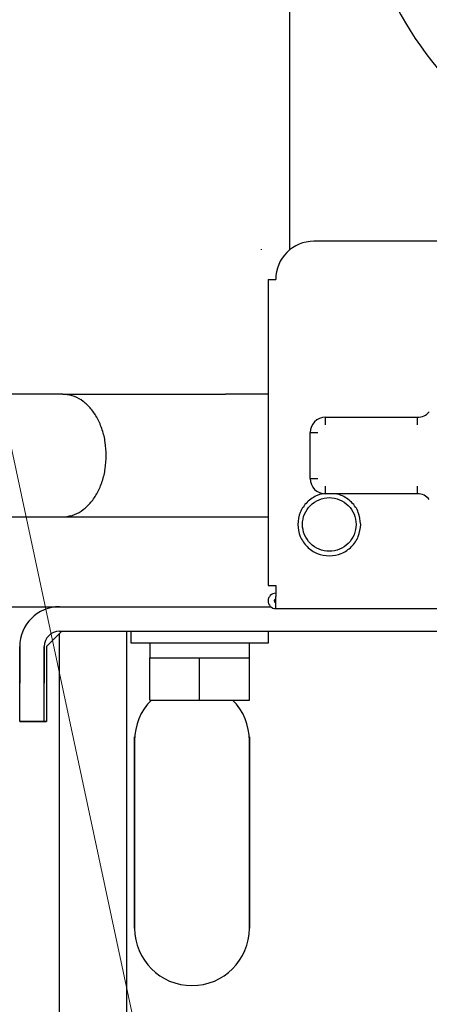
# Model space of a CAD drawing. Extents: x 0 to 420, y 0 to 297.
# Drawn here: x 117 to 121, y 38 to 47 of the extents above; entities that cross this region are included whole.
import ezdxf

# ---------------------------------------------------------------- set-up
doc = ezdxf.new("R2010")
doc.units = 0
doc.layers.get('0').update_dxf_attribs({"linetype": 'CONTINUOUS'})
doc.layers.add('DD0', color=7, linetype='CONTINUOUS')
doc.layers.add('M1', color=3, linetype='CONTINUOUS')
doc.styles.get("Standard").update_dxf_attribs({"font": 'txt', "bigfont": 'BIGFONT'})
doc.dimstyles.new('LEADSTYL', dxfattribs={"dimtxt": 3.2, "dimasz": 3, "dimexe": 0.18, "dimexo": 0.0625, "dimgap": 1, "dimtad": 0, "dimtih": 1, "dimtoh": 1, "dimdec": 4, "dimzin": 0, "dimdsep": 46, "dimtxsty": 'STANDARD', "dimblk1": 'OPEN', "dimblk2": 'OPEN', "dimsah": 1, "dimcen": 0.09, "dimadec": 0, "dimazin": 0, "dimtfac": 1, "dimtdec": 4, "dimtofl": 0, "dimtmove": 0, "dimatfit": 3, "dimfxl": 1, "dimtolj": 1, "dimtzin": 0, "dimarcsym": 0})
doc.dimstyles.get("Standard").update_dxf_attribs({"dimtxt": 3.2, "dimasz": 3, "dimexe": 1.5, "dimexo": 0, "dimgap": 1, "dimtad": 3, "dimtih": 1, "dimtoh": 1, "dimdsep": 46, "dimtxsty": 'STANDARD', "dimblk1": 'OPEN', "dimblk2": 'OPEN', "dimsah": 1, "dimcen": 0.09, "dimadec": 0, "dimazin": 0, "dimtfac": 1, "dimtdec": 4, "dimtofl": 0, "dimtmove": 0, "dimatfit": 3, "dimfxl": 1, "dimtolj": 1, "dimtzin": 0, "dimlwd": 13, "dimlwe": 13, "dimarcsym": 0})

# ---------------------------------------------------------------- blocks, each defined once
blk = doc.blocks.new('_OPEN')
at = {"color": 0, "lineweight": 13}
for p, q in [((-0.965926, 0.258819), (0, 0)), ((0, 0), (-1, 0)), ((0, 0), (-0.965926, -0.258819))]:
    blk.add_line(p, q, dxfattribs=at)
blk = doc.blocks.new('*D11')
for p in [(79.661949, 42.234711), (125.161949, 42.234711), (125.161949, 23.929712)]:
    blk.add_point(p)
at = {"layer": 'DD0', "linetype": 'CONTINUOUS'}
for p, q in [((79.661949, 42.234711), (79.661949, 22.429712)), ((125.161949, 42.234711), (125.161949, 22.429712)), ((82.661949, 23.929712), (122.161949, 23.929712))]:
    blk.add_line(p, q, dxfattribs=at)
at = {"layer": 'DD0', "xscale": 3, "yscale": 3, "rotation": 180}
blk.add_blockref('_OPEN', (79.661949, 23.929712), dxfattribs=at)
at = {"layer": 'DD0', "xscale": 3, "yscale": 3}
blk.add_blockref('_OPEN', (125.161949, 23.929712), dxfattribs=at)
at = {"layer": 'DD0', "width": 0.833333}
blk.add_text('６５０', height=2.5, dxfattribs=at).set_placement((98.870283, 24.629713))
blk = doc.blocks.new('*D12')
for p in [(118.545525, 62.709709), (132.161942, 62.709709), (122.982689, 30.92971)]:
    blk.add_point(p)
at = {"layer": 'DD0', "linetype": 'CONTINUOUS'}
for p, q in [((118.545525, 62.709709), (133.661942, 62.709709)), ((132.161942, 33.92971), (132.161942, 59.709709)), ((122.982689, 30.92971), (133.661942, 30.92971))]:
    blk.add_line(p, q, dxfattribs=at)
at = {"layer": 'DD0', "xscale": 3, "yscale": 3}
for p, rotation in [((132.161942, 62.709709), 90), ((132.161942, 30.92971), 270)]:
    blk.add_blockref('_OPEN', p, dxfattribs=dict(at, rotation=rotation))
at = {"layer": 'DD0', "width": 0.833333}
blk.add_text('４５４', height=2.5, rotation=90.000003, dxfattribs=at).set_placement((131.461945, 43.278043))
blk = doc.blocks.new('*D14')
for p in [(88.208618, 101.769714), (122.982689, 30.92971), (139.161942, 30.92971)]:
    blk.add_point(p)
at = {"layer": 'DD0', "linetype": 'CONTINUOUS'}
for p, q in [((88.208618, 101.769714), (140.661942, 101.769714)), ((139.161942, 98.769714), (139.161942, 33.92971)), ((122.982689, 30.92971), (140.661942, 30.92971))]:
    blk.add_line(p, q, dxfattribs=at)
at = {"layer": 'DD0', "xscale": 3, "yscale": 3}
for p, rotation in [((139.161942, 101.769714), 90), ((139.161942, 30.92971), 270)]:
    blk.add_blockref('_OPEN', p, dxfattribs=dict(at, rotation=rotation))
at = {"layer": 'DD0', "width": 0.833333}
blk.add_text('１０１２', height=2.5, rotation=90.000003, dxfattribs=at).set_placement((138.461945, 61.55805))

msp = doc.modelspace()

# ---------------------------------------------------------------- linework, layer by layer
at = {"layer": 'M1', "linetype": 'CONTINUOUS', "lineweight": 25}
for p, q in [((119.546594, 63.976739), (119.546594, 45.35499)), ((121.451948, 45.437192), (119.771949, 45.437192)), ((119.29218, 45.35956), (119.292187, 45.35956)), ((119.292187, 45.35956), (119.292187, 45.363659)), ((119.351948, 45.087191), (119.351948, 42.287192)), ((119.351948, 45.087191), (119.421948, 45.087191)), ((117.476873, 44.037192), (113.807024, 44.037192)), ((117.476873, 44.037192), (118.961797, 44.037192)), ((119.351948, 44.037192), (118.961797, 44.037192)), ((119.876948, 43.827192), (120.717978, 43.827192)), ((119.876948, 43.757192), (119.876948, 43.827192)), ((120.717978, 43.757192), (120.717978, 43.827192)), ((119.736948, 43.267192), (119.736948, 43.687192)), ((119.736948, 43.687192), (119.806948, 43.687192)), ((119.736948, 43.267192), (119.806948, 43.267192)), ((119.876948, 43.127191), (119.876948, 43.197192)), ((120.717978, 43.127191), (120.717978, 43.197192)), ((120.717978, 43.127191), (119.876948, 43.127191)), ((113.807024, 42.917192), (117.476873, 42.917192)), ((117.476873, 42.917192), (118.961797, 42.917192)), ((118.961797, 42.917192), (119.351948, 42.917192)), ((119.351948, 42.287192), (119.421948, 42.287192)), ((119.421948, 42.287192), (119.421948, 42.189192)), ((119.421948, 42.077191), (119.421948, 42.189192)), ((112.724788, 42.09471), (119.375627, 42.09471)), ((119.421948, 42.077191), (123.061948, 42.077191)), ((117.445685, 31.17471), (117.445685, 41.849709)), ((117.445686, 41.87071), (121.396529, 41.87071)), ((117.445686, 41.849709), (117.466687, 41.87071)), ((118.061685, 31.15371), (118.061685, 41.87071)), ((118.096688, 41.87071), (118.096688, 41.76571)), ((119.356688, 41.76571), (119.356688, 41.87071)), ((117.081686, 41.39471), (117.081686, 41.73071)), ((117.081686, 41.73071), (117.081686, 41.39471)), ((117.305687, 41.73071), (117.305687, 41.39471)), ((117.305687, 41.39471), (117.305687, 41.73071)), ((117.326687, 41.73071), (117.326687, 41.044709)), ((117.326687, 41.73071), (117.326687, 41.044709)), ((118.096688, 41.76571), (119.356688, 41.76571)), ((118.271688, 41.76571), (118.271688, 41.62571)), ((119.181688, 41.62571), (119.181688, 41.76571)), ((118.271688, 41.24071), (118.271688, 41.62571)), ((118.271688, 41.62571), (118.499188, 41.62571)), ((118.499188, 41.62571), (118.726688, 41.62571)), ((118.726688, 41.24071), (118.726688, 41.62571)), ((118.726688, 41.62571), (118.954188, 41.62571)), ((118.954188, 41.62571), (119.181688, 41.62571)), ((119.181688, 41.24071), (119.181688, 41.62571)), ((117.081686, 41.044709), (117.081686, 41.39471)), ((117.081686, 41.044709), (117.081686, 41.39471)), ((117.305687, 41.044709), (117.305687, 41.39471)), ((117.305687, 41.044709), (117.305687, 41.39471)), ((118.271688, 41.24071), (118.726688, 41.24071)), ((118.726688, 41.24071), (119.181688, 41.24071)), ((117.305687, 41.044709), (117.081686, 41.044709)), ((117.081686, 41.044709), (117.305687, 41.044709)), ((117.305687, 41.044709), (117.326687, 41.044709)), ((117.326687, 41.044709), (117.305687, 41.044709)), ((118.131686, 40.90471), (118.131686, 39.154709)), ((118.131686, 39.154709), (118.131686, 40.90471)), ((119.181685, 39.154709), (119.181685, 40.90471)), ((119.181685, 40.90471), (119.181685, 39.154709))]:
    msp.add_line(p, q, dxfattribs=at)
for centre, radius, start, end in [((123.551947, 49.195981), 3.43, 180, 225.000054), ((119.771948, 45.087192), 0.35, 90, 180), ((120.717978, 43.967192), 0.14, 270, 320.478804), ((119.876948, 43.687192), 0.14, 90, 180), ((119.876948, 43.267192), 0.14, 180, 270), ((120.717978, 42.987192), 0.14, 39.521196, 90), ((119.421948, 42.147192), 0.07, 90, 270), ((119.421948, 42.147192), 0.014, 90, 270), ((117.445686, 41.73071), 0.364, 90, 180), ((117.445686, 41.73071), 0.14, 90, 180), ((117.445686, 41.73071), 0.14, 90, 180), ((118.656686, 40.86971), 0.525, 135.035681, 180), ((118.656686, 40.86971), 0.525, 0, 44.964319), ((118.656686, 39.15471), 0.525, 180, 360), ((118.656686, 39.15471), 0.525, -180, 0)]:
    msp.add_arc(centre, radius, start, end, dxfattribs=at)
at = {"layer": 'M1', "linetype": 'CONTINUOUS', "lineweight": 25, "extrusion": (0, 0, -1)}
for points, knots in [([(117.872852, 43.477192), (117.871055, 43.517635), (117.869258, 43.558078), (117.863594, 43.597575), (117.85793, 43.637072), (117.848399, 43.675624), (117.836254, 43.71233), (117.824108, 43.749035), (117.809348, 43.783894), (117.792109, 43.816089), (117.774871, 43.848284), (117.755156, 43.877815), (117.733224, 43.904002), (117.711293, 43.930189), (117.687147, 43.953033), (117.662352, 43.971959), (117.637558, 43.990885), (117.612115, 44.005892), (117.582808, 44.01678), (117.553501, 44.027668), (117.520329, 44.034436), (117.49831, 44.03637), (117.490141, 44.037088), (117.483507, 44.03714), (117.476873, 44.037192)], [0, 0, 0, 0, 1, 1, 1, 2, 2, 2, 3, 3, 3, 4, 4, 4, 5, 5, 5, 6, 6, 6, 7, 7, 7, 8, 8, 8, 8]), ([(117.476873, 42.917192), (117.483507, 42.917244), (117.490141, 42.917296), (117.49831, 42.918013), (117.52033, 42.919947), (117.553501, 42.926716), (117.582808, 42.937604), (117.612115, 42.948493), (117.637558, 42.9635), (117.662352, 42.982425), (117.687147, 43.001351), (117.711293, 43.024194), (117.733224, 43.050381), (117.755155, 43.076568), (117.774871, 43.106099), (117.792109, 43.138294), (117.809348, 43.170489), (117.824108, 43.205348), (117.836254, 43.242053), (117.848399, 43.278759), (117.85793, 43.31731), (117.863594, 43.356808), (117.869258, 43.396306), (117.871055, 43.436749), (117.872852, 43.477192)], [0, 0, 0, 0, 1, 1, 1, 2, 2, 2, 3, 3, 3, 4, 4, 4, 5, 5, 5, 6, 6, 6, 7, 7, 7, 8, 8, 8, 8]), ([(119.876853, 43.127211), (119.854123, 43.125848), (119.831393, 43.124484), (119.802118, 43.112345), (119.772843, 43.100206), (119.737024, 43.077292), (119.709008, 43.050132), (119.680992, 43.022972), (119.66078, 42.991566), (119.646795, 42.957022), (119.63281, 42.922479), (119.625053, 42.884798), (119.624948, 42.847192), (119.624844, 42.809586), (119.632392, 42.772054), (119.646795, 42.737362), (119.661197, 42.702669), (119.682453, 42.670816), (119.709008, 42.644252), (119.735563, 42.617688), (119.767418, 42.596413), (119.802118, 42.582039), (119.836818, 42.567665), (119.874364, 42.560193), (119.911949, 42.560192), (119.949534, 42.560192), (119.987158, 42.567664), (120.021779, 42.582039), (120.0564, 42.596413), (120.088018, 42.617691), (120.114889, 42.644252), (120.14176, 42.670813), (120.163884, 42.702658), (120.177102, 42.737362), (120.190321, 42.772065), (120.194635, 42.809629), (120.198949, 42.847192)], [0, 0, 0, 0, 1, 1, 1, 2, 2, 2, 3, 3, 3, 4, 4, 4, 5, 5, 5, 6, 6, 6, 7, 7, 7, 8, 8, 8, 9, 9, 9, 10, 10, 10, 11, 11, 11, 12, 12, 12, 12]), ([(119.666948, 42.847192), (119.666948, 42.815126), (119.673326, 42.78306), (119.685597, 42.753435), (119.697868, 42.723809), (119.716032, 42.696625), (119.738707, 42.673951), (119.761381, 42.651277), (119.788565, 42.633112), (119.818191, 42.620841), (119.847816, 42.60857), (119.879883, 42.602192), (119.911949, 42.602192), (119.944015, 42.602192), (119.97608, 42.60857), (120.005705, 42.620841), (120.03533, 42.633112), (120.062516, 42.651276), (120.08519, 42.673951), (120.107865, 42.696625), (120.126029, 42.723809), (120.1383, 42.753435), (120.15057, 42.78306), (120.156948, 42.815126), (120.156948, 42.847192), (120.156948, 42.879258), (120.150571, 42.911324), (120.1383, 42.940949), (120.126029, 42.970574), (120.107865, 42.997759), (120.08519, 43.020433), (120.062515, 43.043107), (120.03533, 43.061272), (120.005705, 43.073543), (119.97608, 43.085814), (119.944015, 43.092192), (119.911949, 43.092192), (119.879883, 43.092192), (119.847816, 43.085814), (119.818191, 43.073543), (119.788565, 43.061271), (119.761381, 43.043107), (119.738707, 43.020433), (119.716033, 42.997759), (119.697868, 42.970575), (119.685597, 42.940949), (119.673326, 42.911324), (119.666948, 42.879258), (119.666948, 42.847192)], [0, 0, 0, 0, 1, 1, 1, 2, 2, 2, 3, 3, 3, 4, 4, 4, 5, 5, 5, 6, 6, 6, 7, 7, 7, 8, 8, 8, 9, 9, 9, 10, 10, 10, 11, 11, 11, 12, 12, 12, 13, 13, 13, 14, 14, 14, 15, 15, 15, 16, 16, 16, 16]), ([(120.198949, 42.847192), (120.194425, 42.884841), (120.189902, 42.92249), (120.177102, 42.957022), (120.164303, 42.991554), (120.143228, 43.022967), (120.114889, 43.050132), (120.08655, 43.077296), (120.050948, 43.10021), (120.021779, 43.112345), (119.992611, 43.12448), (119.969875, 43.125836), (119.94714, 43.127191)], [0, 0, 0, 0, 1, 1, 1, 2, 2, 2, 3, 3, 3, 4, 4, 4, 4]), ([(117.326687, 41.73071), (117.339557, 41.743581), (117.352428, 41.756452), (117.365529, 41.769553), (117.37863, 41.782654), (117.391962, 41.795985), (117.40536, 41.809383), (117.418758, 41.822781), (117.432222, 41.836245), (117.445686, 41.849709)], [0, 0, 0, 0, 1, 1, 1, 2, 2, 2, 3, 3, 3, 3]), ([(117.445686, 41.849709), (117.432222, 41.836245), (117.418758, 41.822781), (117.40536, 41.809383), (117.391962, 41.795985), (117.37863, 41.782654), (117.365529, 41.769553), (117.352428, 41.756452), (117.339557, 41.743581), (117.326687, 41.73071)], [0, 0, 0, 0, 1, 1, 1, 2, 2, 2, 3, 3, 3, 3])]:
    msp.add_open_spline(points, degree=3, knots=knots, dxfattribs=at)

# ---------------------------------------------------------------- dimensions: what is measured, and where the dimension line sits
at = {"layer": 'DD0', "color": 7}
for base, p1, p2, text, picture, middle in [((139.161942, 30.92971), (88.208618, 101.769714), (122.982689, 30.92971), '１０１２', '*D14', (137.211941, 66.349716)), ((132.161942, 62.709709), (122.982689, 30.92971), (118.545525, 62.709709), '４５４', '*D12', (130.211941, 46.81971))]:
    dim = msp.add_linear_dim(base=base, p1=p1, p2=p2, angle=90, text=text, dimstyle='STANDARD', override={"dimtxt": 2.5, "dimexe": 1.5, "dimexo": 2.47799e-06, "dimtih": 1, "dimtoh": 1, "dimtmove": 2, "dimlwd": 13, "dimlwe": 13}, dxfattribs=at)
    dim.commit()
    dim.dimension.update_dxf_attribs({"geometry": picture, "text_midpoint": middle, "dimtype": 160, "text_rotation": 90.000002})
dim = msp.add_linear_dim(base=(125.161949, 23.929712), p1=(79.661949, 42.234711), p2=(125.161949, 42.234711), text='６５０', dimstyle='STANDARD', override={"dimtxt": 2.5, "dimexe": 1.499999, "dimexo": 6.60261e-07, "dimtih": 1, "dimtoh": 1, "dimtmove": 2, "dimlwd": 13, "dimlwe": 13}, dxfattribs=at)
dim.commit()
dim.dimension.update_dxf_attribs({"geometry": '*D11', "text_midpoint": (102.411949, 25.879712), "dimtype": 160})

# ---------------------------------------------------------------- leaders
at = {"layer": 'DD0'}
for points in [[(112.909531, 62.709709), (123.602547, 12.67019), (165.202545, 12.67019)], [(117.955666, 62.709709), (131.012421, 22.892113), (172.612427, 22.892113)], [(111.455566, 42.917191), (118.473953, 12.670189), (91.873955, 12.670189)]]:
    msp.add_leader(points, dimstyle='LEADSTYL', override={"dimldrblk": 'OPEN', "dimlwd": 13, "dimlwe": 13}, dxfattribs=at)

doc.saveas('drawing.dxf')
